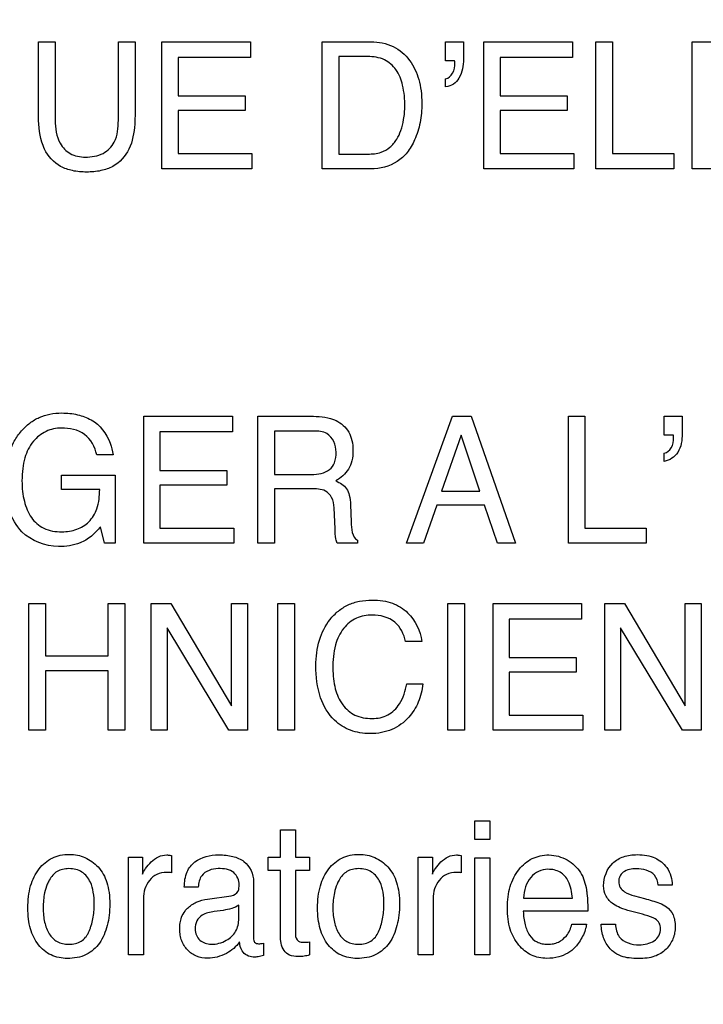
# Model space of a CAD drawing. Units: millimetres. Extents: x 0 to 2100, y 0 to 1500.
# Drawn here: x 1450 to 1461, y 616 to 632 of the extents above; entities that cross this region are included whole.
import ezdxf

# ---------------------------------------------------------------- set-up
doc = ezdxf.new("R2010")
doc.units = ezdxf.units.MM
doc.header["$LTSCALE"] = 115.5
doc.layers.get('0').update_dxf_attribs({"linetype": 'CONTINUOUS'})
doc.layers.add('7_ALL_FEATURES', color=7, linetype='CONTINUOUS')
doc.layers.add('DEF_DRAFT_DIM', color=7, linetype='CONTINUOUS')
doc.styles.get("Standard").update_dxf_attribs({"font": 'txt', "width": 0.8})
doc.dimstyles.new('DIMSTYLE_1', dxfattribs={"dimtxt": 7, "dimasz": 3, "dimexe": 0.8, "dimexo": 0.2, "dimgap": 1.75, "dimtad": 1, "dimdsep": 46, "dimtxsty": 'Standard', "dimblk": 'OPEN', "dimblk1": 'OPEN', "dimblk2": 'OPEN', "dimcen": 0.09, "dimazin": 2, "dimtp": 0.1, "dimtm": 0.1, "dimtfac": 1, "dimtdec": 0, "dimtofl": 0, "dimtmove": 0, "dimatfit": 3, "dimldrblk": 'OPEN', "dimfxl": 0, "dimtolj": 1, "dimarcsym": 0})

# ---------------------------------------------------------------- blocks, each defined once
blk = doc.blocks.new('_OPEN')
at = {"color": 0, "linetype": 'ByBlock'}
for p, q in [((0, 0), (-1, 0.1167)), ((-1, -0.1167), (0, 0)), ((-1, 0), (0, 0))]:
    blk.add_line(p, q, dxfattribs=at)
blk = doc.blocks.new('*D21')
at = {"layer": 'DEF_DRAFT_DIM', "color": 2, "linetype": 'Continuous'}
for p, q in [((1535.46, 687.917), (1246.182, 687.917)), ((1246.982, 687.917), (1246.982, 634.092)), ((1246.982, 580.267), (1246.982, 634.092)), ((1330.694, 580.267), (1246.182, 580.267))]:
    blk.add_line(p, q, dxfattribs=at)
at = {"layer": 'DEF_DRAFT_DIM', "color": 2, "linetype": 'Continuous', "xscale": 3, "yscale": 3, "zscale": 3}
for p, rotation in [((1246.982, 687.917), 90), ((1246.982, 580.267), 270)]:
    blk.add_blockref('_OPEN', p, dxfattribs=dict(at, rotation=rotation))
blk = doc.blocks.new('*D33')
at = {"layer": 'DEF_DRAFT_DIM', "color": 2, "linetype": 'Continuous'}
for p, q in [((1418.76, 733.117), (1418.76, 560.719)), ((1535.66, 687.717), (1535.66, 560.719)), ((1418.76, 560.719), (1418.76, 558.169)), ((1535.66, 560.719), (1535.66, 558.169)), ((1418.76, 558.969), (1477.21, 558.969)), ((1535.66, 558.969), (1477.21, 558.969))]:
    blk.add_line(p, q, dxfattribs=at)
at = {"layer": 'DEF_DRAFT_DIM', "color": 2, "linetype": 'Continuous', "xscale": 3, "yscale": 3, "zscale": 3, "rotation": 180}
blk.add_blockref('_OPEN', (1418.76, 558.969), dxfattribs=at)
at = {"layer": 'DEF_DRAFT_DIM', "color": 2, "linetype": 'Continuous', "xscale": 3, "yscale": 3, "zscale": 3}
blk.add_blockref('_OPEN', (1535.66, 558.969), dxfattribs=at)

msp = doc.modelspace()

# ---------------------------------------------------------------- linework, layer by layer
at = {"layer": '7_ALL_FEATURES', "color": 40, "linetype": 'Continuous'}
for p, q in [((1450.465, 631.274), (1450.737, 631.274)), ((1450.465, 630.112), (1450.465, 631.274)), ((1450.737, 631.274), (1450.737, 629.995)), ((1451.767, 631.274), (1452.04, 631.274)), ((1451.767, 629.995), (1451.767, 631.274)), ((1452.04, 631.274), (1452.04, 630.112)), ((1452.477, 631.274), (1453.923, 631.274)), ((1452.477, 629.205), (1452.477, 631.274)), ((1453.923, 631.274), (1453.923, 631.021)), ((1455.088, 631.274), (1455.886, 631.274)), ((1455.088, 629.205), (1455.088, 631.274)), ((1457.102, 631.274), (1457.392, 631.274)), ((1457.102, 630.967), (1457.102, 631.274)), ((1457.392, 631.274), (1457.392, 630.991)), ((1457.725, 631.274), (1459.172, 631.274)), ((1457.725, 629.205), (1457.725, 631.274)), ((1459.172, 631.274), (1459.172, 631.021)), ((1459.553, 631.274), (1459.823, 631.274)), ((1459.553, 629.205), (1459.553, 631.274)), ((1459.823, 631.274), (1459.823, 629.452)), ((1461.123, 631.274), (1462.569, 631.274)), ((1461.123, 629.205), (1461.123, 631.274)), ((1453.923, 631.021), (1452.741, 631.021)), ((1452.741, 631.021), (1452.741, 630.393)), ((1455.83, 631.034), (1455.361, 631.034)), ((1455.361, 631.034), (1455.361, 629.445)), ((1459.172, 631.021), (1457.989, 631.021)), ((1457.989, 631.021), (1457.989, 630.393)), ((1457.249, 630.967), (1457.102, 630.967)), ((1457.253, 630.95), (1457.249, 630.967)), ((1457.253, 630.932), (1457.253, 630.95)), ((1457.102, 630.541), (1457.102, 630.673)), ((1452.741, 630.393), (1453.835, 630.393)), ((1453.835, 630.393), (1453.835, 630.153)), ((1457.989, 630.393), (1459.082, 630.393)), ((1459.082, 630.393), (1459.082, 630.153)), ((1453.835, 630.153), (1452.741, 630.153)), ((1452.741, 630.153), (1452.741, 629.452)), ((1459.082, 630.153), (1457.989, 630.153)), ((1457.989, 630.153), (1457.989, 629.452)), ((1452.741, 629.452), (1453.943, 629.452)), ((1453.943, 629.452), (1453.943, 629.205)), ((1455.361, 629.445), (1455.831, 629.445)), ((1457.989, 629.452), (1459.192, 629.452)), ((1459.192, 629.452), (1459.192, 629.205)), ((1459.823, 629.452), (1460.822, 629.452)), ((1460.822, 629.452), (1460.822, 629.205)), ((1453.943, 629.205), (1452.477, 629.205)), ((1455.883, 629.205), (1455.088, 629.205)), ((1459.192, 629.205), (1457.725, 629.205)), ((1460.822, 629.205), (1459.553, 629.205)), ((1462.589, 629.205), (1461.123, 629.205)), ((1452.183, 625.171), (1453.628, 625.171)), ((1452.183, 623.103), (1452.183, 625.171)), ((1453.628, 625.171), (1453.628, 624.918)), ((1454.041, 625.171), (1454.947, 625.171)), ((1454.041, 623.103), (1454.041, 625.171)), ((1456.464, 623.103), (1457.213, 625.171)), ((1457.213, 625.171), (1457.517, 625.171)), ((1457.517, 625.171), (1458.24, 623.103)), ((1459.104, 625.171), (1459.373, 625.171)), ((1459.104, 623.103), (1459.104, 625.171)), ((1459.373, 625.171), (1459.373, 623.35)), ((1460.667, 625.171), (1460.957, 625.171)), ((1460.667, 624.865), (1460.667, 625.171)), ((1460.957, 625.171), (1460.957, 624.888)), ((1453.628, 624.918), (1452.446, 624.918)), ((1452.446, 624.918), (1452.446, 624.29)), ((1454.952, 624.93), (1454.311, 624.93)), ((1454.311, 624.93), (1454.311, 624.224)), ((1457.354, 624.865), (1457.036, 623.951)), ((1457.661, 623.951), (1457.354, 624.865)), ((1460.814, 624.865), (1460.667, 624.865)), ((1460.818, 624.829), (1460.818, 624.847)), ((1451.682, 624.544), (1451.414, 624.544)), ((1460.667, 624.437), (1460.667, 624.57)), ((1452.446, 624.29), (1453.538, 624.29)), ((1453.538, 624.29), (1453.538, 624.05)), ((1450.839, 624.21), (1451.713, 624.21)), ((1450.839, 623.977), (1450.839, 624.21)), ((1451.713, 624.21), (1451.713, 623.103)), ((1454.311, 624.224), (1454.918, 624.224)), ((1451.463, 623.977), (1450.839, 623.977)), ((1453.538, 624.05), (1452.446, 624.05)), ((1452.446, 624.05), (1452.446, 623.35)), ((1454.908, 623.99), (1454.311, 623.99)), ((1454.311, 623.99), (1454.311, 623.103)), ((1457.036, 623.951), (1457.661, 623.951)), ((1455.3, 623.336), (1455.285, 623.681)), ((1455.552, 623.729), (1455.561, 623.453)), ((1456.956, 623.722), (1456.74, 623.103)), ((1457.737, 623.722), (1456.956, 623.722)), ((1457.945, 623.103), (1457.737, 623.722)), ((1451.541, 623.103), (1451.476, 623.37)), ((1452.446, 623.35), (1453.649, 623.35)), ((1453.649, 623.35), (1453.649, 623.103)), ((1459.373, 623.35), (1460.372, 623.35)), ((1460.372, 623.35), (1460.372, 623.103)), ((1455.665, 623.151), (1455.665, 623.103)), ((1451.713, 623.103), (1451.541, 623.103)), ((1453.649, 623.103), (1452.183, 623.103)), ((1454.311, 623.103), (1454.041, 623.103)), ((1455.665, 623.103), (1455.335, 623.103)), ((1456.74, 623.103), (1456.464, 623.103)), ((1458.24, 623.103), (1457.945, 623.103)), ((1460.372, 623.103), (1459.104, 623.103)), ((1450.308, 622.119), (1450.581, 622.119)), ((1450.308, 620.054), (1450.308, 622.119)), ((1450.581, 622.119), (1450.581, 621.266)), ((1451.603, 622.119), (1451.875, 622.119)), ((1451.603, 621.266), (1451.603, 622.119)), ((1451.875, 622.119), (1451.875, 620.054)), ((1452.304, 622.119), (1452.621, 622.119)), ((1452.304, 620.054), (1452.304, 622.119)), ((1452.621, 622.119), (1453.613, 620.451)), ((1453.613, 622.119), (1453.871, 622.119)), ((1453.613, 620.451), (1453.613, 622.119)), ((1453.871, 622.119), (1453.871, 620.054)), ((1454.368, 622.119), (1454.64, 622.119)), ((1454.368, 620.054), (1454.368, 622.119)), ((1454.64, 622.119), (1454.64, 620.054)), ((1457.14, 622.119), (1457.412, 622.119)), ((1457.14, 620.054), (1457.14, 622.119)), ((1457.412, 622.119), (1457.412, 620.054)), ((1457.875, 622.119), (1459.318, 622.119)), ((1457.875, 620.054), (1457.875, 622.119)), ((1459.318, 622.119), (1459.318, 621.866)), ((1459.698, 622.119), (1460.016, 622.119)), ((1459.698, 620.054), (1459.698, 622.119)), ((1460.016, 622.119), (1461.008, 620.451)), ((1461.008, 622.119), (1461.266, 622.119)), ((1461.008, 620.451), (1461.008, 622.119)), ((1461.266, 622.119), (1461.266, 620.054)), ((1459.318, 621.866), (1458.137, 621.866)), ((1458.137, 621.866), (1458.137, 621.24)), ((1453.568, 620.054), (1452.561, 621.721)), ((1452.561, 621.721), (1452.561, 620.054)), ((1460.962, 620.054), (1459.955, 621.721)), ((1459.955, 621.721), (1459.955, 620.054)), ((1456.712, 621.499), (1456.45, 621.499)), ((1450.581, 621.266), (1451.603, 621.266)), ((1458.137, 621.24), (1459.228, 621.24)), ((1459.228, 621.24), (1459.228, 621.001)), ((1451.603, 621.021), (1450.581, 621.021)), ((1450.581, 621.021), (1450.581, 620.054)), ((1451.603, 620.054), (1451.603, 621.021)), ((1459.228, 621.001), (1458.137, 621.001)), ((1458.137, 621.001), (1458.137, 620.301)), ((1456.468, 620.812), (1456.73, 620.812)), ((1458.137, 620.301), (1459.338, 620.301)), ((1459.338, 620.301), (1459.338, 620.054)), ((1450.581, 620.054), (1450.308, 620.054)), ((1451.875, 620.054), (1451.603, 620.054)), ((1452.561, 620.054), (1452.304, 620.054)), ((1453.871, 620.054), (1453.568, 620.054)), ((1454.64, 620.054), (1454.368, 620.054)), ((1457.412, 620.054), (1457.14, 620.054)), ((1459.338, 620.054), (1457.875, 620.054)), ((1459.955, 620.054), (1459.698, 620.054)), ((1461.266, 620.054), (1460.962, 620.054)), ((1457.577, 618.578), (1457.824, 618.578)), ((1457.577, 618.274), (1457.577, 618.578)), ((1457.824, 618.578), (1457.824, 618.274)), ((1454.408, 618.429), (1454.653, 618.429)), ((1454.408, 617.986), (1454.408, 618.429)), ((1454.653, 618.429), (1454.653, 617.986)), ((1457.824, 618.274), (1457.577, 618.274)), ((1452.635, 618.014), (1452.635, 617.731)), ((1457.358, 618.014), (1457.358, 617.731)), ((1451.932, 617.986), (1452.163, 617.986)), ((1451.932, 616.392), (1451.932, 617.986)), ((1452.163, 617.986), (1452.163, 617.71)), ((1454.212, 617.986), (1454.408, 617.986)), ((1454.212, 617.766), (1454.212, 617.986)), ((1454.653, 617.986), (1454.884, 617.986)), ((1454.884, 617.986), (1454.884, 617.766)), ((1456.655, 617.986), (1456.886, 617.986)), ((1456.655, 616.392), (1456.655, 617.986)), ((1456.886, 617.986), (1456.886, 617.71)), ((1457.577, 617.977), (1457.824, 617.977)), ((1457.577, 616.392), (1457.577, 617.977)), ((1457.824, 617.977), (1457.824, 616.392)), ((1454.408, 617.766), (1454.212, 617.766)), ((1454.408, 616.712), (1454.408, 617.766)), ((1454.884, 617.766), (1454.653, 617.766)), ((1454.653, 617.766), (1454.653, 616.727)), ((1453.972, 617.584), (1453.972, 616.666)), ((1460.796, 617.528), (1460.566, 617.528)), ((1453.069, 617.498), (1452.842, 617.498)), ((1453.222, 617.303), (1453.608, 617.356)), ((1460.181, 617.355), (1460.346, 617.311)), ((1452.175, 617.308), (1452.175, 616.392)), ((1453.73, 616.986), (1453.73, 617.202)), ((1456.899, 617.308), (1456.899, 616.392)), ((1458.374, 617.317), (1459.169, 617.317)), ((1453.478, 617.119), (1453.331, 617.1)), ((1459.419, 617.103), (1458.368, 617.103)), ((1460.309, 617.054), (1460.114, 617.107)), ((1459.159, 616.892), (1459.398, 616.892)), ((1459.636, 616.892), (1459.87, 616.892)), ((1454.134, 616.583), (1454.134, 616.385)), ((1454.884, 616.604), (1454.884, 616.392)), ((1452.175, 616.392), (1451.932, 616.392)), ((1456.899, 616.392), (1456.655, 616.392)), ((1457.824, 616.392), (1457.577, 616.392))]:
    msp.add_line(p, q, dxfattribs=at)
for points, knots in [([(1455.886, 631.274), (1456.008, 631.274), (1456.255, 631.231), (1456.489, 631.027), (1456.607, 630.826), (1456.67, 630.658), (1456.707, 630.471), (1456.717, 630.287), (1456.709, 630.113), (1456.681, 629.911), (1456.613, 629.689), (1456.487, 629.469), (1456.265, 629.259), (1456.032, 629.205), (1455.883, 629.205)], [0, 0, 0, 0, 0.123495, 0.241899, 0.299183, 0.358545, 0.421776, 0.490389, 0.544637, 0.596586, 0.696083, 0.776583, 0.849672, 1, 1, 1, 1]), ([(1455.831, 629.445), (1455.906, 629.445), (1456.037, 629.454), (1456.201, 629.55), (1456.309, 629.678), (1456.38, 629.835), (1456.416, 629.983), (1456.433, 630.116), (1456.441, 630.303), (1456.419, 630.546), (1456.318, 630.824), (1456.105, 631.01), (1455.923, 631.034), (1455.83, 631.034)], [0, 0, 0, 0, 0.09858, 0.169795, 0.245663, 0.315595, 0.396919, 0.44694, 0.493072, 0.644751, 0.767358, 0.876132, 1, 1, 1, 1]), ([(1457.392, 630.991), (1457.392, 630.886), (1457.366, 630.729), (1457.237, 630.575), (1457.147, 630.547), (1457.102, 630.541)], [0, 0, 0, 0, 0.538561, 0.767571, 1, 1, 1, 1]), ([(1457.102, 630.673), (1457.149, 630.681), (1457.238, 630.765), (1457.253, 630.874), (1457.253, 630.932)], [0, 0, 0, 0, 0.449717, 1, 1, 1, 1]), ([(1450.564, 629.526), (1450.546, 629.563), (1450.477, 629.75), (1450.465, 629.954), (1450.465, 630.112)], [0, 0, 0, 0, 0.20321, 1, 1, 1, 1]), ([(1452.04, 630.112), (1452.04, 630.053), (1452.033, 629.854), (1452.001, 629.651), (1451.94, 629.526)], [0, 0, 0, 0, 0.301116, 1, 1, 1, 1]), ([(1450.737, 629.995), (1450.737, 629.867), (1450.767, 629.651), (1450.975, 629.426), (1451.145, 629.396), (1451.229, 629.396)], [0, 0, 0, 0, 0.440884, 0.708937, 1, 1, 1, 1]), ([(1451.229, 629.396), (1451.328, 629.396), (1451.522, 629.422), (1451.75, 629.656), (1451.767, 629.875), (1451.767, 629.995)], [0, 0, 0, 0, 0.323939, 0.604909, 1, 1, 1, 1]), ([(1451.94, 629.526), (1451.884, 629.411), (1451.739, 629.253), (1451.476, 629.164), (1451.251, 629.145), (1451.026, 629.164), (1450.764, 629.253), (1450.62, 629.411), (1450.564, 629.526)], [0, 0, 0, 0, 0.233773, 0.358227, 0.500421, 0.642365, 0.766637, 1, 1, 1, 1]), ([(1450.194, 623.288), (1450.102, 623.388), (1449.995, 623.579), (1449.93, 623.866), (1449.915, 624.106), (1449.93, 624.346), (1449.979, 624.569), (1450.063, 624.767), (1450.179, 624.932), (1450.318, 625.065), (1450.476, 625.159), (1450.655, 625.214), (1450.867, 625.232), (1451.098, 625.209), (1451.255, 625.15), (1451.324, 625.112)], [0, 0, 0, 0, 0.135891, 0.210612, 0.29294, 0.374959, 0.449884, 0.519951, 0.587898, 0.650072, 0.70993, 0.770665, 0.835392, 0.921198, 1, 1, 1, 1]), ([(1451.324, 625.112), (1451.467, 625.033), (1451.621, 624.83), (1451.671, 624.608), (1451.682, 624.544)], [0, 0, 0, 0, 0.717679, 1, 1, 1, 1]), ([(1454.947, 625.171), (1455.072, 625.171), (1455.299, 625.149), (1455.514, 624.961), (1455.582, 624.772), (1455.596, 624.612), (1455.582, 624.451), (1455.526, 624.307), (1455.431, 624.197), (1455.352, 624.143), (1455.31, 624.12)], [0, 0, 0, 0, 0.239579, 0.418405, 0.511519, 0.617051, 0.725492, 0.818458, 0.907708, 1, 1, 1, 1]), ([(1450.839, 624.979), (1450.754, 624.979), (1450.578, 624.942), (1450.358, 624.766), (1450.245, 624.537), (1450.203, 624.314), (1450.193, 624.129), (1450.202, 623.95), (1450.23, 623.79), (1450.278, 623.646), (1450.364, 623.481), (1450.55, 623.315), (1450.747, 623.289), (1450.848, 623.289)], [0, 0, 0, 0, 0.106541, 0.21611, 0.342345, 0.416421, 0.500281, 0.573727, 0.641048, 0.703422, 0.762367, 0.87335, 1, 1, 1, 1]), ([(1451.414, 624.544), (1451.388, 624.67), (1451.251, 624.929), (1450.969, 624.979), (1450.839, 624.979)], [0, 0, 0, 0, 0.495399, 1, 1, 1, 1]), ([(1455.317, 624.586), (1455.317, 624.699), (1455.227, 624.917), (1455.025, 624.93), (1454.952, 624.93)], [0, 0, 0, 0, 0.607386, 1, 1, 1, 1]), ([(1460.957, 624.888), (1460.957, 624.784), (1460.933, 624.579), (1460.754, 624.449), (1460.667, 624.437)], [0, 0, 0, 0, 0.544321, 1, 1, 1, 1]), ([(1460.667, 624.57), (1460.714, 624.578), (1460.805, 624.66), (1460.818, 624.77), (1460.818, 624.829)], [0, 0, 0, 0, 0.449761, 1, 1, 1, 1]), ([(1454.918, 624.224), (1455.018, 624.224), (1455.182, 624.246), (1455.309, 624.421), (1455.317, 624.528), (1455.317, 624.586)], [0, 0, 0, 0, 0.492587, 0.714624, 1, 1, 1, 1]), ([(1455.31, 624.12), (1455.346, 624.105), (1455.411, 624.07), (1455.495, 623.992), (1455.541, 623.872), (1455.549, 623.781), (1455.552, 623.729)], [0, 0, 0, 0, 0.238573, 0.448094, 0.680972, 1, 1, 1, 1]), ([(1450.848, 623.289), (1450.93, 623.289), (1451.09, 623.313), (1451.304, 623.442), (1451.444, 623.68), (1451.462, 623.872), (1451.463, 623.977)], [0, 0, 0, 0, 0.235157, 0.456027, 0.696191, 1, 1, 1, 1]), ([(1455.285, 623.681), (1455.282, 623.739), (1455.264, 623.848), (1455.125, 623.99), (1454.987, 623.99), (1454.908, 623.99)], [0, 0, 0, 0, 0.312891, 0.571329, 1, 1, 1, 1]), ([(1455.561, 623.453), (1455.563, 623.394), (1455.565, 623.288), (1455.619, 623.171), (1455.665, 623.151)], [0, 0, 0, 0, 0.538829, 1, 1, 1, 1]), ([(1451.476, 623.37), (1451.454, 623.345), (1451.382, 623.266), (1451.301, 623.191), (1451.236, 623.153)], [0, 0, 0, 0, 0.300809, 1, 1, 1, 1]), ([(1455.335, 623.103), (1455.325, 623.125), (1455.305, 623.202), (1455.302, 623.281), (1455.3, 623.336)], [0, 0, 0, 0, 0.307362, 1, 1, 1, 1]), ([(1451.236, 623.153), (1451.207, 623.135), (1451.068, 623.068), (1450.911, 623.048), (1450.792, 623.048)], [0, 0, 0, 0, 0.224624, 1, 1, 1, 1]), ([(1454.988, 621.108), (1454.988, 621.248), (1455.017, 621.516), (1455.171, 621.818), (1455.347, 622.002), (1455.511, 622.105), (1455.7, 622.165), (1455.893, 622.181), (1456.075, 622.169), (1456.28, 622.12), (1456.414, 622.038), (1456.483, 621.969)], [0, 0, 0, 0, 0.190206, 0.360234, 0.448445, 0.533695, 0.620965, 0.714839, 0.795094, 0.867732, 1, 1, 1, 1]), ([(1455.907, 621.932), (1455.818, 621.932), (1455.639, 621.9), (1455.414, 621.72), (1455.28, 621.422), (1455.264, 621.19), (1455.264, 621.06)], [0, 0, 0, 0, 0.218406, 0.433328, 0.681081, 1, 1, 1, 1]), ([(1456.45, 621.499), (1456.423, 621.617), (1456.307, 621.867), (1456.035, 621.932), (1455.907, 621.932)], [0, 0, 0, 0, 0.484707, 1, 1, 1, 1]), ([(1456.73, 620.812), (1456.72, 620.71), (1456.674, 620.511), (1456.505, 620.242), (1456.282, 620.075), (1456.054, 620.01), (1455.877, 619.995), (1455.707, 620.008), (1455.503, 620.062), (1455.242, 620.225), (1455.019, 620.605), (1454.988, 620.931), (1454.988, 621.108)], [0, 0, 0, 0, 0.106591, 0.20719, 0.324597, 0.385202, 0.450587, 0.507628, 0.561636, 0.667772, 0.817187, 1, 1, 1, 1]), ([(1455.264, 621.06), (1455.264, 620.95), (1455.285, 620.742), (1455.401, 620.467), (1455.619, 620.274), (1455.807, 620.246), (1455.902, 620.246)], [0, 0, 0, 0, 0.284775, 0.531325, 0.755908, 1, 1, 1, 1]), ([(1455.902, 620.246), (1455.99, 620.246), (1456.171, 620.278), (1456.387, 620.496), (1456.447, 620.697), (1456.468, 620.812)], [0, 0, 0, 0, 0.30214, 0.599406, 1, 1, 1, 1]), ([(1450.936, 616.336), (1450.846, 616.336), (1450.662, 616.369), (1450.443, 616.553), (1450.339, 616.775), (1450.298, 616.982), (1450.289, 617.159), (1450.299, 617.34), (1450.332, 617.513), (1450.389, 617.665), (1450.492, 617.834), (1450.642, 617.963), (1450.823, 618.022), (1450.918, 618.031), (1450.968, 618.031)], [0, 0, 0, 0, 0.112723, 0.222202, 0.343233, 0.41056, 0.484482, 0.563832, 0.635917, 0.702427, 0.765532, 0.881238, 0.938699, 1, 1, 1, 1]), ([(1450.968, 618.031), (1451.012, 618.031), (1451.1, 618.023), (1451.268, 617.971), (1451.376, 617.89), (1451.436, 617.827)], [0, 0, 0, 0, 0.254959, 0.499717, 1, 1, 1, 1]), ([(1452.163, 617.71), (1452.174, 617.742), (1452.217, 617.812), (1452.3, 617.912), (1452.413, 618.002), (1452.51, 618.022), (1452.557, 618.022)], [0, 0, 0, 0, 0.192845, 0.458844, 0.736883, 1, 1, 1, 1]), ([(1452.557, 618.022), (1452.564, 618.022), (1452.59, 618.018), (1452.617, 618.015), (1452.635, 618.014)], [0, 0, 0, 0, 0.29495, 1, 1, 1, 1]), ([(1452.842, 617.498), (1452.844, 617.582), (1452.862, 617.741), (1453.049, 617.976), (1453.309, 618.031), (1453.52, 618.02), (1453.661, 617.994), (1453.88, 617.913), (1453.972, 617.707), (1453.972, 617.584)], [0, 0, 0, 0, 0.153289, 0.276467, 0.519061, 0.592057, 0.658963, 0.779115, 1, 1, 1, 1]), ([(1455.658, 616.336), (1455.568, 616.336), (1455.385, 616.369), (1455.165, 616.552), (1455.062, 616.775), (1455.021, 616.982), (1455.011, 617.159), (1455.021, 617.34), (1455.055, 617.513), (1455.112, 617.665), (1455.215, 617.834), (1455.365, 617.963), (1455.546, 618.022), (1455.641, 618.031), (1455.691, 618.031)], [0, 0, 0, 0, 0.112565, 0.222168, 0.343143, 0.410467, 0.484388, 0.563741, 0.635852, 0.702399, 0.765496, 0.881078, 0.938519, 1, 1, 1, 1]), ([(1455.691, 618.031), (1455.735, 618.031), (1455.823, 618.023), (1455.991, 617.971), (1456.1, 617.89), (1456.159, 617.827)], [0, 0, 0, 0, 0.255352, 0.500134, 1, 1, 1, 1]), ([(1456.886, 617.71), (1456.898, 617.742), (1456.941, 617.812), (1457.023, 617.912), (1457.137, 618.002), (1457.234, 618.022), (1457.28, 618.022)], [0, 0, 0, 0, 0.19332, 0.458689, 0.736772, 1, 1, 1, 1]), ([(1457.28, 618.022), (1457.288, 618.022), (1457.314, 618.018), (1457.34, 618.015), (1457.358, 618.014)], [0, 0, 0, 0, 0.296243, 1, 1, 1, 1]), ([(1458.749, 616.336), (1458.664, 616.336), (1458.489, 616.373), (1458.272, 616.549), (1458.158, 616.768), (1458.115, 616.98), (1458.105, 617.158), (1458.115, 617.337), (1458.15, 617.504), (1458.208, 617.653), (1458.29, 617.783), (1458.391, 617.889), (1458.509, 617.967), (1458.643, 618.012), (1458.738, 618.022), (1458.787, 618.022)], [0, 0, 0, 0, 0.106249, 0.215819, 0.33929, 0.408796, 0.485942, 0.562532, 0.633083, 0.699208, 0.76289, 0.823897, 0.88148, 0.939016, 1, 1, 1, 1]), ([(1459.678, 617.521), (1459.678, 617.653), (1459.758, 617.869), (1459.971, 617.988), (1460.112, 618.022), (1460.241, 618.03), (1460.378, 618.02), (1460.553, 617.971), (1460.699, 617.849), (1460.782, 617.681), (1460.797, 617.578), (1460.796, 617.528)], [0, 0, 0, 0, 0.236077, 0.357911, 0.423546, 0.495134, 0.587658, 0.669232, 0.817684, 0.910116, 1, 1, 1, 1]), ([(1459.082, 617.942), (1459.17, 617.893), (1459.324, 617.75), (1459.382, 617.552), (1459.397, 617.454)], [0, 0, 0, 0, 0.504276, 1, 1, 1, 1]), ([(1451.286, 616.768), (1451.293, 616.784), (1451.307, 616.818), (1451.331, 616.889), (1451.364, 617.02), (1451.38, 617.204), (1451.366, 617.407), (1451.317, 617.597), (1451.211, 617.734), (1451.074, 617.791), (1450.965, 617.802), (1450.86, 617.792), (1450.737, 617.745), (1450.656, 617.647), (1450.618, 617.568), (1450.609, 617.545)], [0, 0, 0, 0, 0.03179, 0.063731, 0.128972, 0.265675, 0.382827, 0.47975, 0.604614, 0.665384, 0.732214, 0.792325, 0.846968, 0.957159, 1, 1, 1, 1]), ([(1451.436, 617.827), (1451.503, 617.756), (1451.577, 617.615), (1451.621, 617.404), (1451.631, 617.224), (1451.621, 617.043), (1451.591, 616.874), (1451.538, 616.721), (1451.445, 616.544), (1451.248, 616.367), (1451.041, 616.336), (1450.936, 616.336)], [0, 0, 0, 0, 0.152201, 0.239592, 0.337631, 0.433858, 0.522821, 0.606198, 0.686057, 0.83577, 1, 1, 1, 1]), ([(1452.556, 617.738), (1452.501, 617.738), (1452.39, 617.721), (1452.265, 617.613), (1452.191, 617.47), (1452.175, 617.362), (1452.175, 617.308)], [0, 0, 0, 0, 0.258422, 0.49963, 0.74676, 1, 1, 1, 1]), ([(1452.635, 617.731), (1452.622, 617.733), (1452.596, 617.738), (1452.569, 617.738), (1452.556, 617.738)], [0, 0, 0, 0, 0.495894, 1, 1, 1, 1]), ([(1453.396, 617.799), (1453.298, 617.799), (1453.107, 617.737), (1453.076, 617.562), (1453.069, 617.498)], [0, 0, 0, 0, 0.599928, 1, 1, 1, 1]), ([(1453.736, 617.536), (1453.736, 617.609), (1453.666, 617.785), (1453.483, 617.799), (1453.396, 617.799)], [0, 0, 0, 0, 0.454604, 1, 1, 1, 1]), ([(1456.008, 616.768), (1456.038, 616.835), (1456.084, 616.983), (1456.102, 617.204), (1456.089, 617.407), (1456.039, 617.597), (1455.933, 617.734), (1455.797, 617.791), (1455.689, 617.802), (1455.584, 617.792), (1455.461, 617.744), (1455.379, 617.647), (1455.341, 617.568), (1455.332, 617.545)], [0, 0, 0, 0, 0.128982, 0.265763, 0.382987, 0.480091, 0.60473, 0.66538, 0.732101, 0.791752, 0.846501, 0.957185, 1, 1, 1, 1]), ([(1456.159, 617.827), (1456.226, 617.756), (1456.3, 617.615), (1456.344, 617.404), (1456.354, 617.224), (1456.345, 617.043), (1456.314, 616.874), (1456.261, 616.721), (1456.167, 616.544), (1455.971, 616.367), (1455.763, 616.336), (1455.658, 616.336)], [0, 0, 0, 0, 0.152263, 0.239608, 0.337587, 0.433758, 0.52269, 0.606056, 0.685892, 0.835496, 1, 1, 1, 1]), ([(1457.278, 617.738), (1457.223, 617.738), (1457.113, 617.721), (1456.987, 617.613), (1456.914, 617.47), (1456.899, 617.362), (1456.899, 617.308)], [0, 0, 0, 0, 0.25737, 0.499685, 0.746571, 1, 1, 1, 1]), ([(1457.358, 617.731), (1457.345, 617.733), (1457.318, 617.738), (1457.291, 617.738), (1457.278, 617.738)], [0, 0, 0, 0, 0.506588, 1, 1, 1, 1]), ([(1458.77, 617.788), (1458.718, 617.788), (1458.61, 617.766), (1458.481, 617.658), (1458.394, 617.502), (1458.376, 617.38), (1458.374, 617.317)], [0, 0, 0, 0, 0.229327, 0.466139, 0.72125, 1, 1, 1, 1]), ([(1459.169, 617.317), (1459.161, 617.412), (1459.135, 617.576), (1458.979, 617.762), (1458.838, 617.788), (1458.77, 617.788)], [0, 0, 0, 0, 0.416095, 0.70264, 1, 1, 1, 1]), ([(1460.211, 617.797), (1460.137, 617.797), (1460.023, 617.78), (1459.935, 617.675), (1459.917, 617.583), (1459.94, 617.486), (1460.036, 617.399), (1460.125, 617.37), (1460.181, 617.355)], [0, 0, 0, 0, 0.289513, 0.400946, 0.514142, 0.640927, 0.772802, 1, 1, 1, 1]), ([(1460.566, 617.528), (1460.562, 617.586), (1460.509, 617.757), (1460.315, 617.797), (1460.211, 617.797)], [0, 0, 0, 0, 0.356381, 1, 1, 1, 1]), ([(1450.609, 617.545), (1450.59, 617.5), (1450.565, 617.414), (1450.545, 617.284), (1450.539, 617.161), (1450.545, 617.04), (1450.568, 616.895), (1450.625, 616.737), (1450.739, 616.614), (1450.859, 616.573), (1450.961, 616.564), (1451.066, 616.574), (1451.162, 616.611), (1451.225, 616.666), (1451.263, 616.721), (1451.279, 616.751), (1451.286, 616.768)], [0, 0, 0, 0, 0.090975, 0.164752, 0.243289, 0.3188, 0.388681, 0.515252, 0.626938, 0.683997, 0.747447, 0.816012, 0.877023, 0.936143, 0.967158, 1, 1, 1, 1]), ([(1453.608, 617.356), (1453.653, 617.363), (1453.735, 617.416), (1453.736, 617.502), (1453.736, 617.536)], [0, 0, 0, 0, 0.567502, 1, 1, 1, 1]), ([(1455.332, 617.545), (1455.313, 617.5), (1455.288, 617.414), (1455.268, 617.284), (1455.262, 617.161), (1455.268, 617.04), (1455.292, 616.896), (1455.348, 616.737), (1455.462, 616.614), (1455.583, 616.573), (1455.684, 616.564), (1455.788, 616.574), (1455.916, 616.624), (1455.982, 616.708), (1456.008, 616.768)], [0, 0, 0, 0, 0.091171, 0.165147, 0.243874, 0.319568, 0.38964, 0.516421, 0.628676, 0.68592, 0.749254, 0.81758, 0.878492, 1, 1, 1, 1]), ([(1460.114, 617.107), (1460.058, 617.122), (1459.962, 617.151), (1459.819, 617.223), (1459.702, 617.342), (1459.678, 617.463), (1459.678, 617.521)], [0, 0, 0, 0, 0.265057, 0.462067, 0.730648, 1, 1, 1, 1]), ([(1459.397, 617.454), (1459.401, 617.434), (1459.417, 617.317), (1459.419, 617.199), (1459.419, 617.103)], [0, 0, 0, 0, 0.181724, 1, 1, 1, 1]), ([(1452.854, 617.108), (1452.866, 617.123), (1452.917, 617.183), (1453.039, 617.262), (1453.159, 617.294), (1453.222, 617.303)], [0, 0, 0, 0, 0.136921, 0.550019, 1, 1, 1, 1]), ([(1453.73, 617.202), (1453.695, 617.178), (1453.611, 617.144), (1453.524, 617.126), (1453.478, 617.119)], [0, 0, 0, 0, 0.470243, 1, 1, 1, 1]), ([(1460.346, 617.311), (1460.387, 617.3), (1460.508, 617.265), (1460.633, 617.225), (1460.702, 617.176)], [0, 0, 0, 0, 0.330869, 1, 1, 1, 1]), ([(1453.742, 616.604), (1453.689, 616.526), (1453.529, 616.392), (1453.267, 616.321), (1453.038, 616.358), (1452.884, 616.465), (1452.804, 616.595), (1452.773, 616.714), (1452.766, 616.812), (1452.772, 616.911), (1452.797, 617.014), (1452.831, 617.077), (1452.854, 617.108)], [0, 0, 0, 0, 0.171826, 0.364084, 0.477171, 0.584908, 0.693815, 0.749334, 0.808223, 0.871826, 0.929423, 1, 1, 1, 1]), ([(1453.331, 617.1), (1453.263, 617.089), (1453.149, 617.068), (1453.035, 616.95), (1453.014, 616.825), (1453.03, 616.712), (1453.073, 616.655), (1453.097, 616.633)], [0, 0, 0, 0, 0.309824, 0.494117, 0.696355, 0.854262, 1, 1, 1, 1]), ([(1458.368, 617.103), (1458.37, 617.029), (1458.386, 616.894), (1458.455, 616.712), (1458.566, 616.607), (1458.677, 616.572), (1458.768, 616.564), (1458.857, 616.572), (1458.968, 616.606), (1459.09, 616.707), (1459.143, 616.825), (1459.159, 616.892)], [0, 0, 0, 0, 0.169914, 0.313447, 0.439705, 0.505483, 0.578138, 0.647604, 0.712373, 0.841397, 1, 1, 1, 1]), ([(1460.702, 617.176), (1460.748, 617.143), (1460.806, 617.071), (1460.839, 616.953), (1460.847, 616.853), (1460.839, 616.751), (1460.801, 616.621), (1460.703, 616.471), (1460.541, 616.372), (1460.382, 616.337), (1460.242, 616.329), (1460.1, 616.338), (1459.956, 616.368), (1459.871, 616.416), (1459.831, 616.448)], [0, 0, 0, 0, 0.099971, 0.154226, 0.215409, 0.276097, 0.334687, 0.454052, 0.583725, 0.657851, 0.741644, 0.831357, 0.908721, 1, 1, 1, 1]), ([(1460.52, 616.978), (1460.51, 616.985), (1460.442, 617.018), (1460.37, 617.038), (1460.309, 617.054)], [0, 0, 0, 0, 0.166798, 1, 1, 1, 1]), ([(1453.097, 616.633), (1453.146, 616.59), (1453.303, 616.544), (1453.52, 616.609), (1453.702, 616.764), (1453.73, 616.914), (1453.73, 616.986)], [0, 0, 0, 0, 0.221964, 0.513347, 0.751276, 1, 1, 1, 1]), ([(1459.398, 616.892), (1459.395, 616.861), (1459.379, 616.793), (1459.337, 616.695), (1459.283, 616.601), (1459.174, 616.462), (1458.987, 616.351), (1458.814, 616.336), (1458.749, 616.336)], [0, 0, 0, 0, 0.102155, 0.221058, 0.342104, 0.450272, 0.788095, 1, 1, 1, 1]), ([(1459.831, 616.448), (1459.814, 616.462), (1459.746, 616.524), (1459.665, 616.675), (1459.639, 616.818), (1459.636, 616.892)], [0, 0, 0, 0, 0.133345, 0.551213, 1, 1, 1, 1]), ([(1459.87, 616.892), (1459.876, 616.821), (1459.914, 616.617), (1460.141, 616.557), (1460.257, 616.557)], [0, 0, 0, 0, 0.381036, 1, 1, 1, 1]), ([(1460.257, 616.557), (1460.301, 616.557), (1460.385, 616.567), (1460.501, 616.613), (1460.59, 616.701), (1460.611, 616.813), (1460.591, 616.916), (1460.546, 616.962), (1460.52, 616.978)], [0, 0, 0, 0, 0.193854, 0.377384, 0.546729, 0.7263, 0.86486, 1, 1, 1, 1]), ([(1454.699, 616.367), (1454.651, 616.367), (1454.561, 616.374), (1454.423, 616.491), (1454.408, 616.626), (1454.408, 616.712)], [0, 0, 0, 0, 0.280298, 0.501692, 1, 1, 1, 1]), ([(1454.653, 616.727), (1454.653, 616.686), (1454.685, 616.599), (1454.78, 616.598), (1454.84, 616.6), (1454.868, 616.603), (1454.884, 616.604)], [0, 0, 0, 0, 0.404607, 0.720212, 0.84623, 1, 1, 1, 1]), ([(1453.966, 616.358), (1453.897, 616.358), (1453.767, 616.429), (1453.749, 616.553), (1453.742, 616.604)], [0, 0, 0, 0, 0.577188, 1, 1, 1, 1]), ([(1453.972, 616.666), (1453.972, 616.643), (1453.976, 616.588), (1454.043, 616.573), (1454.092, 616.576), (1454.119, 616.579), (1454.134, 616.583)], [0, 0, 0, 0, 0.314024, 0.631092, 0.799539, 1, 1, 1, 1]), ([(1454.884, 616.392), (1454.855, 616.383), (1454.794, 616.368), (1454.731, 616.367), (1454.699, 616.367)], [0, 0, 0, 0, 0.475406, 1, 1, 1, 1])]:
    msp.add_open_spline(points, degree=3, knots=knots, dxfattribs=at)
for points in [[(1460.818, 624.847), (1460.817, 624.853), (1460.816, 624.859), (1460.814, 624.865)], [(1450.792, 623.048), (1450.577, 623.048), (1450.349, 623.139), (1450.194, 623.288)], [(1456.483, 621.969), (1456.606, 621.846), (1456.697, 621.673), (1456.712, 621.499)], [(1458.787, 618.022), (1458.889, 618.02), (1458.993, 617.991), (1459.082, 617.942)], [(1454.047, 616.362), (1454.02, 616.358), (1453.993, 616.358), (1453.966, 616.358)], [(1454.134, 616.385), (1454.105, 616.375), (1454.076, 616.368), (1454.047, 616.362)]]:
    msp.add_open_spline(points, degree=3, dxfattribs=at)

# ---------------------------------------------------------------- dimensions: what is measured, and where the dimension line sits
at = {"layer": 'DEF_DRAFT_DIM', "color": 2, "linetype": 'Continuous'}
dim = msp.add_linear_dim(base=(1535.66, 558.969), p1=(1418.76, 733.317), p2=(1535.66, 687.917), text='116.9', dimstyle='DIMSTYLE_1', dxfattribs=at)
dim.commit()
dim.dimension.update_dxf_attribs({"geometry": '*D33', "text_midpoint": (1463.21, 558.969), "dimtype": 160})
dim = msp.add_linear_dim(base=(1246.982, 687.917), p1=(1330.894, 580.267), p2=(1535.66, 687.917), angle=90, text='107.65', dimstyle='DIMSTYLE_1', dxfattribs=at)
dim.commit()
dim.dimension.update_dxf_attribs({"geometry": '*D21', "text_midpoint": (1246.982, 617.292), "dimtype": 160})

doc.saveas('drawing.dxf')
